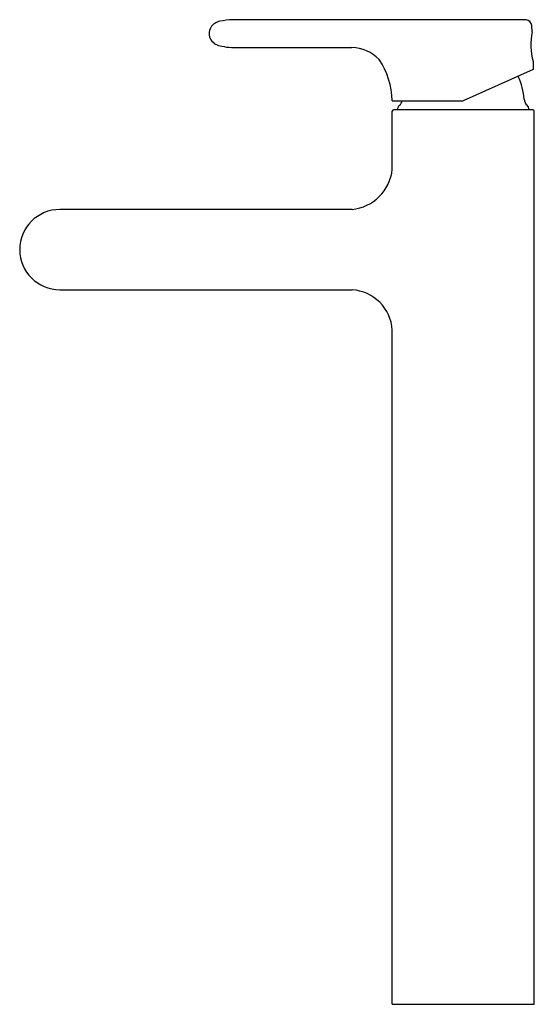
# Model space of a CAD drawing. Extents: x 3697.2 to 3704, y 111.7 to 124.8.
import ezdxf

# ---------------------------------------------------------------- set-up
doc = ezdxf.new("R2010")
doc.units = 0
doc.header["$LTSCALE"] = 0.64311
doc.layers.get('0').update_dxf_attribs({"color": 255, "linetype": 'CONTINUOUS'})
doc.layers.get('DEFPOINTS').update_dxf_attribs({"linetype": 'CONTINUOUS'})
doc.styles.get("Standard").update_dxf_attribs({"font": 'txt', "width": 0.8})

msp = doc.modelspace()

# ---------------------------------------------------------------- linework, layer by layer
for p, q in [((3703.851, 124.762), (3699.974, 124.762)), ((3703.933, 124.602), (3703.93, 124.685)), ((3699.956, 124.395), (3701.55, 124.395)), ((3703.947, 124.101), (3703.022, 123.689)), ((3703.944, 124.209), (3703.947, 124.101)), ((3702.081, 123.689), (3703.022, 123.689)), ((3702.083, 122.783), (3702.083, 123.551)), ((3703.941, 123.571), (3702.103, 123.571)), ((3703.961, 111.74), (3703.961, 123.551)), ((3701.552, 122.252), (3697.688, 122.252)), ((3697.688, 121.189), (3701.552, 121.189)), ((3702.083, 111.74), (3702.083, 120.658)), ((3702.083, 111.74), (3703.961, 111.74))]:
    msp.add_line(p, q)
for centre, radius, start, end in [((3700.019, 123.708), 1.054, 92.4336, 101.7238), ((3703.839, 124.67), 0.0924, 9.4355, 82.2398), ((3699.832, 124.578), 0.169, 151.2545, 209.691), ((3699.837, 124.56), 0.183, 100.0681, 147.1735), ((3699.849, 124.611), 0.201, 215.29, 264.2394), ((3704.826, 124.431), 0.91, 169.166, 194.1792), ((3699.982, 125.13), 0.735, 257.9528, 267.9733), ((3701.53, 123.863), 0.532, 44.6022, 87.9024), ((3701.058, 123.668), 1.024, 1.1816, 33.745), ((3703.022, 123.657), 0.807, 3.7132, 26.0704), ((3703.945, 123.717), 0.118, 183.7132, 227.9226), ((3702.231, 123.571), 0.0787, 132.0774, 180), ((3702.099, 123.717), 0.118, 312.0774, 346.2865), ((3703.813, 123.571), 0.0787, 0, 47.9226), ((3702.105, 123.549), 0.0218, 95.8343, 174.7446), ((3703.94, 123.55), 0.0208, 2.9902, 86.197), ((3701.49, 122.845), 0.596, 275.9101, 354.0899), ((3697.689, 121.721), 0.531, 90.1287, 269.8713), ((3701.517, 120.623), 0.567, 3.5144, 86.4856)]:
    msp.add_arc(centre, radius, start, end)

# ---------------------------------------------------------------- texts
at = {"layer": 'DEFPOINTS'}
for tag, p, s in [('MODELNUMBER', (3703.018, 111.752), 'K-10861A-4ND'), ('TRADENAME', (3703.018, 111.75), 'SINGULIER'), ('PRODUCT', (3703.018, 111.748), 'BATHROOM SINK FAUCET')]:
    msp.add_attdef(tag, p, s, height=0.001, dxfattribs=at)

doc.saveas('drawing.dxf')
